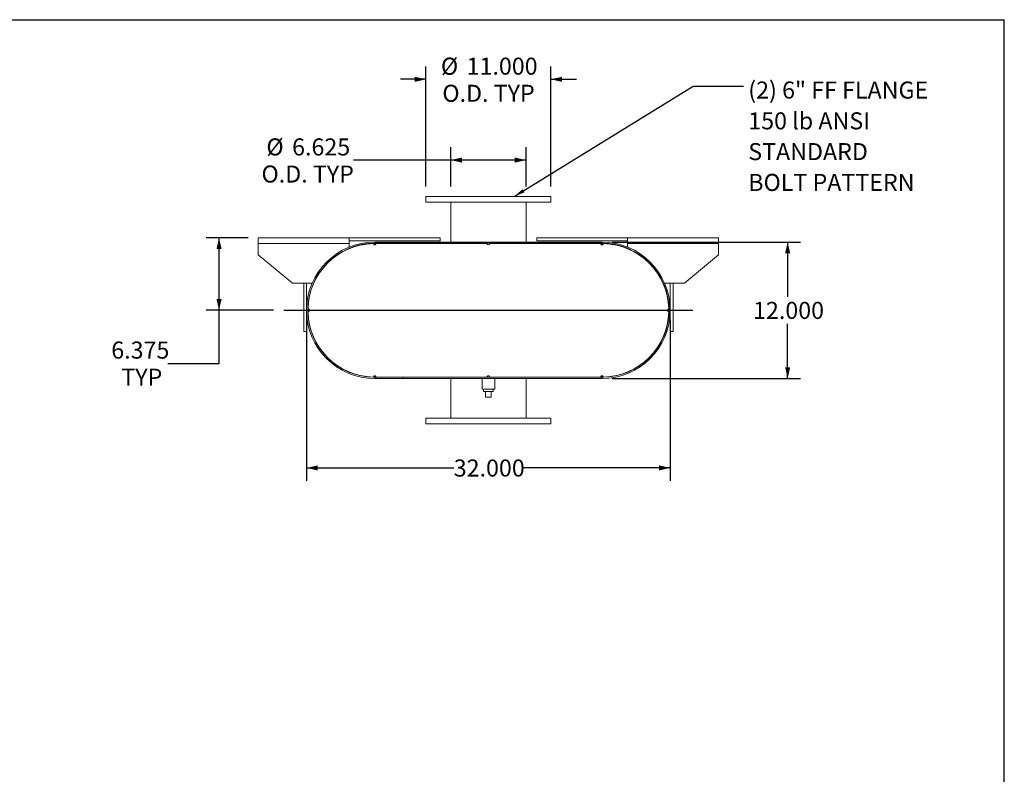
# Model space of a CAD drawing. Units: inches. Extents: x 0.5 to 10.5, y 0.5 to 7.9.
# Drawn here: x 5.7 to 10.5, y 4.2 to 7.9 of the extents above; entities that cross this region are included whole.
import ezdxf

# ---------------------------------------------------------------- set-up
doc = ezdxf.new("R2010")
doc.units = ezdxf.units.IN
doc.header["$MEASUREMENT"] = 0
doc.layers.add('FORMAT', color=7, linetype='Continuous')
doc.styles.add('SLDTEXTSTYLE0', font='TXT', dxfattribs={"width": 0.75})
doc.dimstyles.new('SLDDIMSTYLE0', dxfattribs={"dimtxt": 0.083333, "dimasz": 0.055, "dimexe": 0, "dimexo": 0.0625, "dimgap": 0.020833, "dimtad": 0, "dimtih": 1, "dimtoh": 1, "dimdec": 3, "dimlfac": 18, "dimrnd": 1e-09, "dimzin": 4, "dimdsep": 46, "dimtxsty": 'SLDTEXTSTYLE0', "dimsah": 1, "dimcen": 0.09, "dimadec": 0, "dimazin": 1, "dimtfac": 1, "dimtdec": 4, "dimtofl": 0, "dimtmove": 0, "dimatfit": 3, "dimfxl": 0, "dimfrac": 2, "dimtolj": 1, "dimtzin": 12, "dimarcsym": 0})
doc.dimstyles.new('SLDDIMSTYLE2', dxfattribs={"dimtxt": 0.18, "dimasz": 0.055, "dimexe": 0, "dimexo": 0.0625, "dimgap": 0, "dimtad": 0, "dimtih": 1, "dimtoh": 1, "dimdec": 0, "dimrnd": 1e-09, "dimzin": 0, "dimdsep": 46, "dimtxsty": 'Standard', "dimsah": 1, "dimcen": 0.09, "dimadec": 0, "dimazin": 0, "dimtfac": 0.055, "dimtdec": 0, "dimtofl": 0, "dimtmove": 0, "dimatfit": 3, "dimfxl": 0, "dimfrac": 2, "dimtolj": 1, "dimtzin": 0, "dimarcsym": 0})
doc.dimstyles.new('SLDDIMSTYLE3', dxfattribs={"dimtxt": 0.083333, "dimasz": 0.055, "dimexe": 0, "dimexo": 0.0625, "dimgap": 0.020833, "dimtad": 0, "dimtih": 1, "dimtoh": 1, "dimdec": 3, "dimlfac": 18, "dimrnd": 1e-09, "dimzin": 12, "dimdsep": 46, "dimtxsty": 'SLDTEXTSTYLE0', "dimsah": 1, "dimcen": 0.09, "dimadec": 0, "dimazin": 3, "dimtfac": 1, "dimtdec": 4, "dimtofl": 0, "dimtmove": 0, "dimatfit": 3, "dimfxl": 0, "dimfrac": 2, "dimtolj": 1, "dimtzin": 12, "dimarcsym": 0})
doc.dimstyles.new('SLDDIMSTYLE4', dxfattribs={"dimtxt": 0.083333, "dimasz": 0.055, "dimexe": 0, "dimexo": 0.0625, "dimgap": 0.020833, "dimtad": 0, "dimtih": 1, "dimtoh": 1, "dimdec": 3, "dimlfac": 18, "dimrnd": 1e-09, "dimzin": 4, "dimdsep": 46, "dimtxsty": 'SLDTEXTSTYLE0', "dimsah": 1, "dimcen": 0.09, "dimadec": 0, "dimazin": 1, "dimtfac": 1, "dimtdec": 4, "dimtmove": 0, "dimatfit": 0, "dimfxl": 0, "dimfrac": 2, "dimtolj": 1, "dimtzin": 12, "dimarcsym": 0})

# ---------------------------------------------------------------- blocks, each defined once
blk = doc.blocks.new('_D_11')
at = {"layer": 'FORMAT'}
for p, q in [((6.8026, 6.8091), (6.5983, 6.8091)), ((6.6608, 6.4549), (6.6608, 6.8091)), ((6.9276, 6.4549), (6.5983, 6.4549)), ((6.6608, 6.1947), (6.6608, 6.4549)), ((6.4108, 6.1947), (6.6608, 6.1947))]:
    blk.add_line(p, q, dxfattribs=at)
for points in [[(6.6608, 6.8091), (6.6483, 6.7541), (6.6733, 6.7541)], [(6.6608, 6.4549), (6.6733, 6.5099), (6.6483, 6.5099)]]:
    blk.add_solid(points, dxfattribs=at)
at = {"layer": 'FORMAT', "char_height": 0.08333, "attachment_point": 1, "style": 'SLDTEXTSTYLE0'}
for s, insert in [('6.375', (6.1338, 6.3021)), ('TYP', (6.1829, 6.1697))]:
    blk.add_mtext(s, dxfattribs=dict(at, insert=insert))
blk = doc.blocks.new('_D_12')
at = {"layer": 'FORMAT'}
for p, q in [((8.5832, 6.7882), (9.5033, 6.7882)), ((9.4408, 6.7882), (9.4408, 6.5211)), ((9.4408, 6.1216), (9.4408, 6.3887)), ((8.5832, 6.1216), (9.5033, 6.1216))]:
    blk.add_line(p, q, dxfattribs=at)
for points in [[(9.4408, 6.7882), (9.4283, 6.7332), (9.4533, 6.7332)], [(9.4408, 6.1216), (9.4533, 6.1766), (9.4283, 6.1766)]]:
    blk.add_solid(points, dxfattribs=at)
at = {"layer": 'FORMAT', "insert": (9.2715, 6.4961), "char_height": 0.08333, "attachment_point": 1, "style": 'SLDTEXTSTYLE0'}
blk.add_mtext('12.000', dxfattribs=at)
blk = doc.blocks.new('_D_13')
at = {"layer": 'FORMAT'}
for p, q in [((7.0887, 6.4049), (7.0887, 5.6222)), ((8.8665, 6.4049), (8.8665, 5.6222)), ((7.0887, 5.6847), (7.8083, 5.6847)), ((8.8665, 5.6847), (8.1469, 5.6847))]:
    blk.add_line(p, q, dxfattribs=at)
for points in [[(7.0887, 5.6847), (7.1437, 5.6722), (7.1437, 5.6972)], [(8.8665, 5.6847), (8.8115, 5.6972), (8.8115, 5.6722)]]:
    blk.add_solid(points, dxfattribs=at)
at = {"layer": 'FORMAT', "insert": (7.8083, 5.7259), "char_height": 0.08333, "attachment_point": 1, "style": 'SLDTEXTSTYLE0'}
blk.add_mtext('32.000', dxfattribs=at)
blk = doc.blocks.new('_D_14')
at = {"layer": 'FORMAT'}
for p, q in [((7.7936, 7.0604), (7.7936, 7.2516)), ((8.1616, 7.0604), (8.1616, 7.2516)), ((7.7936, 7.1891), (7.3186, 7.1891)), ((8.1616, 7.1891), (7.7936, 7.1891))]:
    blk.add_line(p, q, dxfattribs=at)
for points in [[(7.7936, 7.1891), (7.8486, 7.1766), (7.8486, 7.2016)], [(8.1616, 7.1891), (8.1066, 7.2016), (8.1066, 7.1766)]]:
    blk.add_solid(points, dxfattribs=at)
at = {"layer": 'FORMAT', "char_height": 0.08333, "attachment_point": 1, "style": 'SLDTEXTSTYLE0'}
for s, insert in [('%%c', (6.8921, 7.2949)), ('6.625', (7.0179, 7.2949)), ('O.D. TYP', (6.8683, 7.1625))]:
    blk.add_mtext(s, dxfattribs=dict(at, insert=insert))
blk = doc.blocks.new('_D_15')
at = {"layer": 'FORMAT'}
for p, q in [((7.6721, 7.0604), (7.6721, 7.6462)), ((8.2832, 7.0604), (8.2832, 7.6462)), ((7.6721, 7.5837), (7.5471, 7.5837)), ((8.2832, 7.5837), (8.4082, 7.5837))]:
    blk.add_line(p, q, dxfattribs=at)
for points in [[(7.6721, 7.5837), (7.6171, 7.5962), (7.6171, 7.5712)], [(8.2832, 7.5837), (8.3382, 7.5712), (8.3382, 7.5962)]]:
    blk.add_solid(points, dxfattribs=at)
at = {"layer": 'FORMAT', "char_height": 0.08333, "attachment_point": 1, "style": 'SLDTEXTSTYLE0'}
for s, insert in [('%%c', (7.7454, 7.6895)), ('11.000', (7.8712, 7.6895)), ('O.D. TYP', (7.7525, 7.5571))]:
    blk.add_mtext(s, dxfattribs=dict(at, insert=insert))
blk = doc.blocks.new('SW_NOTE_8')
at = {"layer": 'FORMAT', "color": 0, "attachment_point": 1, "style": 'SLDTEXTSTYLE0'}
for s, insert, char_height in [('(2) 6" FF FLANGE', (0.0232, 0.0232), 0.083333), ('150 lb ANSI', (0.0232, -0.1273), 0.083333), ('STANDARD', (0.0232, -0.2778), 0.08333), ('BOLT PATTERN', (0.0232, -0.4283), 0.083333)]:
    blk.add_mtext(s, dxfattribs=dict(at, insert=insert, char_height=char_height))

msp = doc.modelspace()

# ---------------------------------------------------------------- linework, layer by layer
at = {"color": 7, "linetype": 'Continuous', "lineweight": 15}
for p, q in [((7.672057, 7.010439), (7.672057, 6.982661)), ((8.283168, 7.010439), (7.672057, 7.010439)), ((8.283168, 6.982661), (7.672057, 6.982661)), ((7.793584, 6.982661), (7.793584, 6.788217)), ((8.16164, 6.788217), (8.16164, 6.982661)), ((8.283168, 6.982661), (8.283168, 7.010439)), ((6.852612, 6.781272), (6.852612, 6.80905)), ((6.852612, 6.80905), (7.297057, 6.80905)), ((7.297057, 6.80905), (7.297057, 6.781272)), ((7.297057, 6.80905), (7.741501, 6.80905)), ((7.297057, 6.795161), (7.741501, 6.795161)), ((7.422057, 6.788217), (7.422057, 6.782406)), ((7.422057, 6.788217), (8.533168, 6.788217)), ((7.741501, 6.80905), (7.741501, 6.795161)), ((8.213723, 6.80905), (8.213723, 6.795161)), ((8.213723, 6.80905), (8.658168, 6.80905)), ((8.213723, 6.795161), (8.658168, 6.795161)), ((8.394279, 6.782406), (8.394279, 6.788217)), ((8.394279, 6.788217), (8.533168, 6.788217)), ((8.533168, 6.782406), (8.533168, 6.788217)), ((8.658168, 6.781272), (8.658168, 6.80905)), ((8.658168, 6.80905), (9.102612, 6.80905)), ((9.102612, 6.80905), (9.102612, 6.781272)), ((6.852612, 6.725717), (6.852612, 6.781272)), ((6.852612, 6.781272), (7.297057, 6.781272)), ((7.297057, 6.781272), (7.297057, 6.763892)), ((7.297057, 6.757614), (7.297057, 6.756388)), ((7.415113, 6.781198), (7.422057, 6.781272)), ((7.418289, 6.775439), (7.422057, 6.775461)), ((7.422057, 6.782406), (8.533168, 6.782406)), ((7.422057, 6.781272), (7.422057, 6.775461)), ((7.422057, 6.781272), (7.429001, 6.781272)), ((7.422057, 6.775461), (7.425859, 6.775461)), ((7.429001, 6.781272), (7.970668, 6.781272)), ((7.793584, 6.782406), (7.793584, 6.781272)), ((7.984557, 6.781272), (8.526223, 6.781272)), ((8.16164, 6.781272), (8.16164, 6.782406)), ((8.394279, 6.782406), (8.533168, 6.782406)), ((8.526223, 6.781272), (8.533168, 6.781272)), ((8.529366, 6.775461), (8.533168, 6.775461)), ((8.533168, 6.775461), (8.533168, 6.781272)), ((8.533168, 6.781272), (8.540112, 6.781198)), ((8.533168, 6.775461), (8.536936, 6.775439)), ((8.658168, 6.763892), (8.658168, 6.781272)), ((8.658168, 6.781272), (9.102612, 6.781272)), ((8.658168, 6.756388), (8.658168, 6.757614)), ((9.102612, 6.781272), (9.102612, 6.725717)), ((6.852612, 6.725717), (7.019279, 6.586828)), ((8.935946, 6.586828), (9.102612, 6.725717)), ((7.115949, 6.586828), (7.019279, 6.586828)), ((7.074834, 6.350717), (7.074834, 6.586828)), ((7.088723, 6.350717), (7.088723, 6.586828)), ((7.123526, 6.586828), (7.122288, 6.586828)), ((8.832937, 6.586828), (8.831698, 6.586828)), ((8.935946, 6.586828), (8.839275, 6.586828)), ((8.866501, 6.586828), (8.866501, 6.350717)), ((8.88039, 6.586828), (8.88039, 6.350717)), ((7.074834, 6.350717), (7.088723, 6.350717)), ((8.88039, 6.350717), (8.866501, 6.350717)), ((7.422057, 6.128495), (7.415113, 6.128568)), ((7.422057, 6.134306), (7.418289, 6.134328)), ((7.422057, 6.134306), (7.422057, 6.128495)), ((7.425859, 6.134306), (7.422057, 6.134306)), ((7.429001, 6.128495), (7.422057, 6.128495)), ((7.422057, 6.12155), (7.422057, 6.127361)), ((8.533168, 6.127361), (7.422057, 6.127361)), ((7.560946, 6.127361), (7.422057, 6.127361)), ((8.533168, 6.12155), (7.422057, 6.12155)), ((7.560946, 6.12155), (7.422057, 6.12155)), ((7.429001, 6.128495), (7.970668, 6.128495)), ((7.560946, 6.127361), (7.560946, 6.12155)), ((7.793584, 6.128495), (7.793584, 6.127361)), ((7.793584, 6.12155), (7.793584, 5.927106)), ((7.946362, 6.12155), (7.946362, 6.069467)), ((7.984557, 6.128495), (7.970668, 6.128495)), ((7.981414, 6.134306), (7.97381, 6.134306)), ((7.984557, 6.128495), (8.526223, 6.128495)), ((8.008862, 6.069467), (8.008862, 6.12155)), ((8.16164, 6.127361), (8.16164, 6.128495)), ((8.16164, 5.927106), (8.16164, 6.12155)), ((8.533168, 6.128495), (8.526223, 6.128495)), ((8.533168, 6.134306), (8.529366, 6.134306)), ((8.536936, 6.134328), (8.533168, 6.134306)), ((8.533168, 6.128495), (8.533168, 6.134306)), ((8.540112, 6.128568), (8.533168, 6.128495)), ((8.533168, 6.12155), (8.533168, 6.127361)), ((7.977612, 6.069467), (7.946362, 6.069467)), ((7.954418, 6.069467), (7.954418, 6.058356)), ((8.008862, 6.069467), (7.977612, 6.069467)), ((8.000807, 6.058356), (8.000807, 6.069467)), ((7.954418, 6.058356), (8.000807, 6.058356)), ((7.963723, 6.030578), (7.963723, 6.058356)), ((7.963723, 6.030578), (7.991501, 6.030578)), ((7.991501, 6.030578), (7.991501, 6.058356)), ((7.672057, 5.927106), (7.672057, 5.899328)), ((7.672057, 5.927106), (8.283168, 5.927106)), ((8.283168, 5.899328), (8.283168, 5.927106)), ((7.672057, 5.899328), (8.283168, 5.899328))]:
    msp.add_line(p, q, dxfattribs=at)
at = {"color": 7, "linetype": 'Continuous', "lineweight": 15, "flags": 128}
for points in [[(7.095742, 6.447939), (7.095668, 6.454883), (7.095742, 6.461827)], [(7.101501, 6.451115), (7.101479, 6.454883), (7.101501, 6.458652)], [(8.853723, 6.458652), (8.853746, 6.454883), (8.853723, 6.451115)], [(8.859483, 6.461827), (8.859557, 6.454883), (8.859483, 6.447939)]]:
    msp.add_lwpolyline(points, dxfattribs=at)
at = {"color": 7, "linetype": 'Continuous', "lineweight": 15}
for centre, radius, start, end in [((7.422057, 6.454883), 0.333333, 90, 270), ((8.533168, 6.454883), 0.333333, 270, 90), ((7.422057, 6.454883), 0.327522, 90, 270), ((7.422057, 6.454883), 0.326389, 91.219082, 178.780918), ((7.422057, 6.781272), 0.006944, 180.609541, 360), ((7.977612, 6.781272), 0.006944, 180, 360), ((8.533168, 6.781272), 0.006944, 180, 359.390459), ((8.533168, 6.454883), 0.327522, 270, 90), ((8.533168, 6.454883), 0.326389, 1.219082, 88.780918), ((7.095668, 6.454883), 0.006944, 270.609541, 89.390459), ((8.859557, 6.454883), 0.006944, 90.609541, 269.390459), ((7.422057, 6.454883), 0.326389, 181.219082, 268.780918), ((8.533168, 6.454883), 0.326389, 271.219082, 358.780918), ((7.422057, 6.128495), 0.006944, 0, 179.390459), ((7.977612, 6.128495), 0.006944, 0, 180), ((8.533168, 6.128495), 0.006944, 0.609541, 180)]:
    msp.add_arc(centre, radius, start, end, dxfattribs=at)
at = {"layer": 'FORMAT'}
for p, q in [((0.499997, 7.875002), (10.499997, 7.875002)), ((10.499997, 0.500002), (10.499997, 7.875002)), ((6.977612, 6.454883), (8.977612, 6.454883))]:
    msp.add_line(p, q, dxfattribs=at)

# ---------------------------------------------------------------- block references
msp.add_blockref('SW_NOTE_8', (9.224976, 7.549757), dxfattribs=at)

# ---------------------------------------------------------------- dimensions: what is measured, and where the dimension line sits
for base, p1, p2, dimstyle, picture, middle in [((8.283168, 7.58369), (7.672057, 7.010439), (8.283168, 7.010439), 'SLDDIMSTYLE4', '_D_15', (7.977612, 7.58369)), ((8.16164, 7.189071), (7.793584, 7.010439), (8.16164, 7.010439), 'SLDDIMSTYLE3', '_D_14', (7.093474, 7.189071))]:
    dim = msp.add_linear_dim(base=base, p1=p1, p2=p2, text='%%c<>\\PO.D. TYP', dimstyle=dimstyle, dxfattribs=at)
    dim.commit()
    dim.dimension.update_dxf_attribs({"geometry": picture, "text_midpoint": middle, "dimtype": 160})
dim = msp.add_linear_dim(base=(6.660827, 6.80905), p1=(6.977612, 6.454883), p2=(6.852612, 6.80905), angle=90, text='<>\\PTYP', dimstyle='SLDDIMSTYLE3', dxfattribs=at)
dim.commit()
dim.dimension.update_dxf_attribs({"geometry": '_D_11', "text_midpoint": (6.660827, 6.194701), "dimtype": 160})
dim = msp.add_linear_dim(base=(9.440757, 6.12155), p1=(8.533168, 6.788217), p2=(8.533168, 6.12155), angle=90, dimstyle='SLDDIMSTYLE0', dxfattribs=at)
dim.commit()
dim.dimension.update_dxf_attribs({"geometry": '_D_12', "text_midpoint": (9.440757, 6.454883), "dimtype": 160})
dim = msp.add_linear_dim(base=(7.088723, 5.684715), p1=(8.866501, 6.454883), p2=(7.088723, 6.454883), dimstyle='SLDDIMSTYLE0', dxfattribs=at)
dim.commit()
dim.dimension.update_dxf_attribs({"geometry": '_D_13', "text_midpoint": (7.977612, 5.684715), "dimtype": 160})

# ---------------------------------------------------------------- leaders
msp.add_leader([(8.102904, 7.010439), (8.978913, 7.549757), (9.224976, 7.549757)], dimstyle='SLDDIMSTYLE2', dxfattribs=at)

doc.saveas('drawing.dxf')
